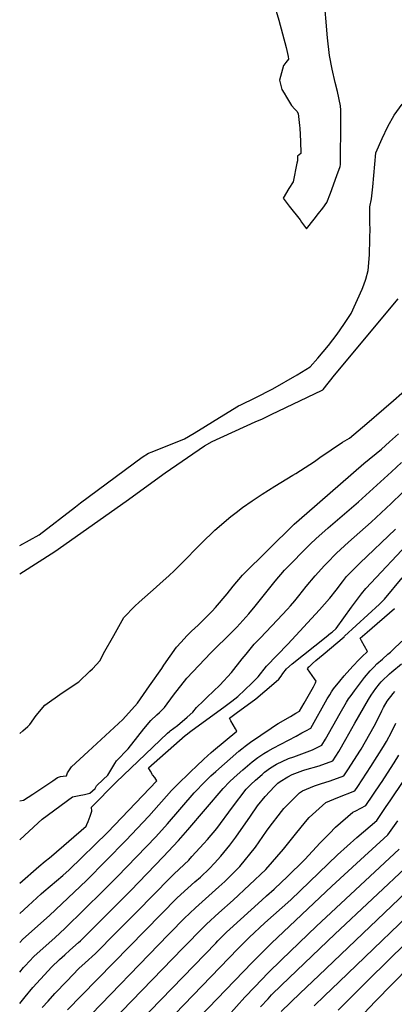
# Model space of a CAD drawing. Units: inches. Extents: x 2582939 to 2588301, y 1518534 to 1523841.
# Drawn here: x 2582976 to 2583297, y 1520213 to 1521057 of the extents above; entities that cross this region are included whole.
import ezdxf

# ---------------------------------------------------------------- set-up
doc = ezdxf.new("R2010")
doc.units = ezdxf.units.IN
doc.header["$MEASUREMENT"] = 0
doc.layers.add('tile_2645_23_contour_10ft', color=150, linetype='Continuous')

msp = doc.modelspace()

# ---------------------------------------------------------------- linework, layer by layer
at = {"layer": 'tile_2645_23_contour_10ft'}
for points, elevation in [([(2583195.51, 1521064.53), (2583197.76, 1521056.81), (2583204.09, 1521033.24), (2583206.01, 1521025.72), (2583206.2, 1521023.33), (2583203.9, 1521020.4), (2583202.23, 1521018.21), (2583201.93, 1521017.8), (2583198.54, 1521005.4), (2583199.32, 1521002), (2583200.58, 1520997.43), (2583202.43, 1520994.1), (2583204.42, 1520990.81), (2583208.82, 1520983.66), (2583211.61, 1520980.49), (2583213.32, 1520978.64), (2583214.54, 1520976.62), (2583215.57, 1520966.51), (2583215.74, 1520964.16), (2583216.47, 1520953.08), (2583216.71, 1520942.58), (2583213.84, 1520940.05), (2583213.78, 1520936.24), (2583213.4, 1520934.24), (2583210.01, 1520918.28), (2583206.5, 1520912.46), (2583201.48, 1520904.22), (2583206.76, 1520897.41), (2583216.18, 1520885.55), (2583217.4, 1520883.7), (2583221.44, 1520877.75), (2583228.21, 1520886.29), (2583231.87, 1520890.97), (2583235.49, 1520895.7), (2583239.08, 1520900.48), (2583241.98, 1520908.32), (2583247.63, 1520923.7), (2583250.45, 1520931.4), (2583250.66, 1520933.15), (2583250.87, 1520970.76), (2583250.91, 1520979.74), (2583250.73, 1520983.29), (2583248, 1520995.57), (2583246.22, 1521003.24), (2583243.67, 1521014.9), (2583241.2, 1521026.48), (2583239.58, 1521041.52), (2583236.36, 1521079.03)], 7850), ([(2582976.27, 1520606.41), (2582992.57, 1520615.47), (2583023.88, 1520639.49), (2583028.17, 1520642.78), (2583080.81, 1520682.08), (2583086.4, 1520685.64), (2583089.44, 1520686.71), (2583098.64, 1520690.36), (2583107.86, 1520694.05), (2583117.1, 1520697.78), (2583125.43, 1520702.79), (2583150.79, 1520718.48), (2583163.29, 1520726.03), (2583165.44, 1520727.04), (2583177.5, 1520733.06), (2583192.74, 1520740.74), (2583213.45, 1520752.73), (2583224.78, 1520759.48), (2583231.19, 1520766.94), (2583240.43, 1520777.74), (2583247.87, 1520787.6), (2583253.61, 1520795.94), (2583259.93, 1520805.12), (2583269.11, 1520826.27), (2583270.6, 1520829.8), (2583272.28, 1520834.74), (2583274.47, 1520842.18), (2583275.44, 1520855.65), (2583275.89, 1520869.17), (2583276.04, 1520878.37), (2583275.79, 1520881.8), (2583275.78, 1520892.73), (2583275.92, 1520896.62), (2583277.15, 1520903.59), (2583278.37, 1520913.75), (2583280.94, 1520943.15), (2583286.25, 1520955.45), (2583291.12, 1520965.55), (2583296.67, 1520975.39), (2583303.53, 1520984.76)], 7860), ([(2582976.25, 1520582.03), (2583005.96, 1520601.1), (2583067.09, 1520644.28), (2583100.42, 1520668.6), (2583134.27, 1520691.81), (2583140.66, 1520695.57), (2583177.69, 1520712.23), (2583183.89, 1520714.98), (2583191.28, 1520718.52), (2583235.1, 1520739.53), (2583235.61, 1520739.87), (2583235.9, 1520740.15), (2583245.46, 1520752.52), (2583300.13, 1520817.74)], 7870), ([(2582976.17, 1520445.15), (2582978.7, 1520447.29), (2582982.97, 1520451.26), (2582984.67, 1520452.87), (2582990.16, 1520460.69), (2582997.44, 1520469.35), (2583012.39, 1520479.95), (2583026.76, 1520489.34), (2583036.18, 1520498.44), (2583038.26, 1520500.58), (2583044.91, 1520507.75), (2583047.87, 1520513.74), (2583056.48, 1520529.2), (2583065.29, 1520544.6), (2583074.51, 1520554.44), (2583078.21, 1520557.64), (2583092.83, 1520570.58), (2583096.41, 1520573.75), (2583103.73, 1520580.28), (2583108.46, 1520584.91), (2583115.99, 1520592.3), (2583129.47, 1520606.08), (2583131.79, 1520608.36), (2583143, 1520619.38), (2583156.86, 1520631.15), (2583161.23, 1520634.64), (2583166.78, 1520638.83), (2583175.16, 1520644.69), (2583183.73, 1520650.41), (2583194.48, 1520657.1), (2583209.8, 1520666.5), (2583212.52, 1520668.2), (2583228.38, 1520678.39), (2583233.06, 1520681.73), (2583252.33, 1520694.88), (2583258.36, 1520698.25), (2583273.15, 1520710.88), (2583287.9, 1520723.59), (2583295.92, 1520730.57), (2583310.46, 1520743.36)], 7880), ([(2582976.14, 1520387.29), (2582979.35, 1520388.02), (2582987.12, 1520393.08), (2582995.79, 1520398.77), (2583004.45, 1520404.46), (2583008.43, 1520407.38), (2583010.96, 1520408.12), (2583013.29, 1520408.62), (2583016.19, 1520408.73), (2583017.02, 1520411.35), (2583020.29, 1520416.66), (2583034.7, 1520429.72), (2583049.46, 1520443.35), (2583064.19, 1520457.06), (2583076.86, 1520471.27), (2583087.25, 1520486.12), (2583097.62, 1520500.97), (2583099.4, 1520503.6), (2583110.28, 1520519.17), (2583114.13, 1520523.49), (2583119.24, 1520528.86), (2583123.03, 1520532.81), (2583128.84, 1520538.15), (2583140.66, 1520549.96), (2583143.58, 1520553.08), (2583153.77, 1520564.76), (2583158.79, 1520571.39), (2583166.91, 1520580.95), (2583211, 1520624.51), (2583221.71, 1520633.96), (2583270.6, 1520676.51), (2583285.65, 1520688.93), (2583292.56, 1520695.1), (2583300.23, 1520701.96)], 7890), ([(2582976.12, 1520353.92), (2582991.77, 1520368.55), (2582995.16, 1520371.57), (2583021.18, 1520390.9), (2583026.83, 1520391.94), (2583031.43, 1520392.68), (2583036.17, 1520393.94), (2583040.49, 1520397.99), (2583041.9, 1520400.22), (2583047.62, 1520405.72), (2583051.52, 1520409.47), (2583055.86, 1520416.47), (2583057.44, 1520419.37), (2583058.86, 1520421.75), (2583068.77, 1520432.04), (2583077.18, 1520442.6), (2583082.43, 1520449.06), (2583088.41, 1520456.4), (2583093.49, 1520461.18), (2583095.64, 1520463.16), (2583099.89, 1520467.38), (2583107.83, 1520478.08), (2583119.04, 1520492.68), (2583139.73, 1520514.22), (2583158.01, 1520532.32), (2583161.79, 1520536.23), (2583172.23, 1520547.86), (2583177.74, 1520554.43), (2583194.85, 1520575.67), (2583202.85, 1520585.23), (2583225.09, 1520607.79), (2583229.46, 1520611.97), (2583240.12, 1520621.58), (2583266.14, 1520643.77), (2583294.33, 1520669.37), (2583302.93, 1520677.62)], 7900), ([(2582976.1, 1520316.69), (2582992.29, 1520331.16), (2582997.74, 1520335.57), (2583001.59, 1520338.62), (2583003.19, 1520340), (2583032.84, 1520365.68), (2583033.45, 1520367.07), (2583034.63, 1520369.78), (2583036.21, 1520374.1), (2583037.68, 1520378.57), (2583037.41, 1520381.99), (2583058.62, 1520403.37), (2583102.61, 1520445.36), (2583104.19, 1520446.77), (2583104.84, 1520447.31), (2583111.25, 1520451.99), (2583119.48, 1520459.13), (2583124.13, 1520463.29), (2583127.41, 1520467.34), (2583133.32, 1520473.05), (2583136.64, 1520476.21), (2583141.96, 1520481.39), (2583147.27, 1520486.59), (2583157.37, 1520497.52), (2583166.59, 1520509.13), (2583169.82, 1520513.26), (2583176.64, 1520521.64), (2583182.08, 1520527.2), (2583196.52, 1520542.44), (2583205.29, 1520551.77), (2583207.99, 1520554.71), (2583211.48, 1520558.86), (2583215.06, 1520563.26), (2583221.25, 1520571.08), (2583228.85, 1520580.29), (2583236.99, 1520589.28), (2583238.97, 1520591.32), (2583247.29, 1520599.65), (2583257.56, 1520609.3), (2583276.84, 1520626.25), (2583294.13, 1520642.43), (2583303.45, 1520651.42)], 7910), ([(2582976.08, 1520290.66), (2582983.32, 1520297.36), (2582994.41, 1520307.55), (2582996.74, 1520309.69), (2583002.17, 1520314.22), (2583007.6, 1520318.69), (2583012.99, 1520323.42), (2583018.34, 1520328.34), (2583051.05, 1520360.26), (2583093.49, 1520404.66), (2583091.62, 1520407.33), (2583089.69, 1520409.54), (2583087.94, 1520412.69), (2583086.42, 1520415.59), (2583117.76, 1520443.48), (2583119.55, 1520444.91), (2583121.4, 1520446.32), (2583123.75, 1520448.05), (2583150.76, 1520467.76), (2583157.59, 1520472.91), (2583162.73, 1520476.87), (2583168.78, 1520482.56), (2583174.71, 1520488.27), (2583180.13, 1520493.65), (2583187.18, 1520502.87), (2583205.61, 1520521.7), (2583232.71, 1520551.06), (2583241.32, 1520560.92), (2583241.45, 1520561.08), (2583246.93, 1520568.08), (2583252.29, 1520575.14), (2583255.95, 1520579.82), (2583267.23, 1520591.19), (2583297.89, 1520620.35)], 7920), ([(2582976.07, 1520265.94), (2582978.84, 1520268.7), (2583001.52, 1520289.15), (2583033.08, 1520319.11), (2583066.92, 1520353.25), (2583086.51, 1520374.15), (2583106.12, 1520396.15), (2583110.4, 1520400.5), (2583122.59, 1520412.56), (2583127.37, 1520417.16), (2583133.58, 1520423.1), (2583139.99, 1520428.82), (2583142.04, 1520430.58), (2583161.93, 1520447.01), (2583160.71, 1520449.22), (2583156.86, 1520455.93), (2583155.53, 1520458.34), (2583162.37, 1520463.4), (2583174.02, 1520471.79), (2583178.18, 1520474.88), (2583193.65, 1520488.04), (2583197.99, 1520491.76), (2583199.89, 1520494.27), (2583201.42, 1520496.69), (2583204.48, 1520500.62), (2583209.16, 1520504.87), (2583238.32, 1520527.96), (2583242.22, 1520531.04), (2583243.48, 1520532.09), (2583246.9, 1520535.28), (2583260, 1520553.43), (2583268.6, 1520564.83), (2583272.3, 1520569.48), (2583312.06, 1520611.73)], 7930), ([(2582976.05, 1520240.53), (2582979.41, 1520244.58), (2582980.65, 1520245.96), (2582988.08, 1520253.82), (2582991, 1520256.6), (2583005.98, 1520270), (2583014.96, 1520278.06), (2583047.49, 1520310.09), (2583059.71, 1520322.46), (2583092.58, 1520356.63), (2583102.54, 1520367.72), (2583125.52, 1520394.11), (2583128.15, 1520397.06), (2583131.91, 1520401), (2583134.48, 1520403.64), (2583137.48, 1520406.64), (2583139.79, 1520408.81), (2583143.84, 1520412.59), (2583163.68, 1520429.93), (2583166.12, 1520432), (2583169, 1520434.24), (2583173.62, 1520437.57), (2583191.23, 1520449.81), (2583194.04, 1520451.6), (2583197.26, 1520453.57), (2583207.75, 1520459.64), (2583212.49, 1520462.45), (2583215.54, 1520464.39), (2583219.63, 1520471.16), (2583227.43, 1520485.26), (2583229.26, 1520488.69), (2583229.87, 1520489.93), (2583228.44, 1520492.05), (2583226.52, 1520494.73), (2583222.38, 1520500.64), (2583223.51, 1520502.19), (2583224.06, 1520502.69), (2583226.63, 1520505.03), (2583229.63, 1520507.69), (2583235.74, 1520513), (2583253.73, 1520528.1), (2583254.16, 1520528.48), (2583284.01, 1520556.07), (2583287.86, 1520559.69), (2583288.43, 1520560.24), (2583303.5, 1520578.61)], 7940), ([(2582976.04, 1520213.54), (2582980.77, 1520219.32), (2582987.37, 1520227.36), (2583000.29, 1520241.72), (2583003.21, 1520244.76), (2583010, 1520251.21), (2583014.56, 1520255.35), (2583019.04, 1520259.22), (2583026.5, 1520265.9), (2583028.03, 1520267.28), (2583032.26, 1520271.48), (2583036.96, 1520276.19), (2583061.8, 1520301.14), (2583071.13, 1520310.59), (2583098.93, 1520339.24), (2583112.04, 1520353.45), (2583119.99, 1520362.55), (2583150.14, 1520397.97), (2583155.59, 1520403.55), (2583159.51, 1520407.28), (2583167.08, 1520414.09), (2583174.91, 1520420.69), (2583175.07, 1520420.82), (2583179.88, 1520424.44), (2583185.17, 1520427.93), (2583188.42, 1520429.95), (2583192.93, 1520432.59), (2583212.73, 1520442.8), (2583217.67, 1520445.55), (2583221.51, 1520447.71), (2583224.58, 1520449.46), (2583225.14, 1520449.79), (2583239.4, 1520474.83), (2583241.49, 1520478.33), (2583242.94, 1520480.76), (2583244.61, 1520483.34), (2583250.01, 1520489.94), (2583253.91, 1520494.44), (2583261.34, 1520502.81), (2583266.66, 1520508.71), (2583268.87, 1520510.88), (2583273.69, 1520515.51), (2583268.63, 1520524.65), (2583267.71, 1520526.3), (2583267.37, 1520526.9), (2583273.44, 1520532.04), (2583296.78, 1520552.43)], 7950), ([(2582995.37, 1520210.05), (2583000.26, 1520215.5), (2583006.24, 1520222.15), (2583016.37, 1520232.83), (2583021.5, 1520238.16), (2583026.75, 1520243.5), (2583032.15, 1520248.41), (2583040.99, 1520256.59), (2583058.75, 1520274.49), (2583076.19, 1520292.14), (2583104.75, 1520321.49), (2583108.24, 1520324.74), (2583120.7, 1520336.54), (2583123.46, 1520339.52), (2583133.8, 1520350.75), (2583136.75, 1520354.28), (2583144.71, 1520363.8), (2583158.21, 1520382.07), (2583170.05, 1520397.28), (2583171.31, 1520398.85), (2583174, 1520401.47), (2583177.9, 1520405.18), (2583183.58, 1520410.05), (2583185.67, 1520411.84), (2583190.63, 1520415.6), (2583195.91, 1520418.87), (2583206.21, 1520423.63), (2583210.7, 1520425.21), (2583226.72, 1520431.05), (2583232.92, 1520434.22), (2583234.75, 1520435.19), (2583237.78, 1520440.27), (2583250.26, 1520462.69), (2583255.78, 1520472.05), (2583257.63, 1520474.96), (2583259.7, 1520477.83), (2583262.63, 1520481.82), (2583271.29, 1520493.11), (2583276.09, 1520498.97), (2583279.46, 1520502.42), (2583281.89, 1520504.79), (2583286.58, 1520508.99), (2583291.3, 1520513.12), (2583293.38, 1520514.96), (2583295.09, 1520516.59), (2583303.05, 1520524.37)], 7960), ([(2583017.06, 1520208.15), (2583028.86, 1520220.47), (2583110.77, 1520304.08), (2583119.98, 1520312.57), (2583126.06, 1520317.89), (2583130.68, 1520321.96), (2583138.47, 1520329.33), (2583142.92, 1520333.79), (2583148.32, 1520339.87), (2583155.98, 1520349.5), (2583161.02, 1520356.36), (2583173.49, 1520374.37), (2583179.7, 1520382.96), (2583186.18, 1520390.98), (2583194.24, 1520399.8), (2583197.08, 1520402.44), (2583199.15, 1520403.96), (2583205.51, 1520408.03), (2583209.19, 1520409.9), (2583218.32, 1520413.36), (2583220.25, 1520414.02), (2583232.3, 1520417.4), (2583244.25, 1520421.58), (2583249.31, 1520429.65), (2583255.21, 1520440.12), (2583262.9, 1520454), (2583274.59, 1520474.3), (2583276.9, 1520477.92), (2583280.97, 1520483.83), (2583284.09, 1520487.78), (2583285.4, 1520489.36), (2583288.04, 1520492.1), (2583290.49, 1520494.34), (2583292.71, 1520496.35), (2583294.54, 1520497.93), (2583302.93, 1520504.95)], 7970), ([(2583029.27, 1520195.94), (2583103.1, 1520272.44), (2583104.92, 1520274.33), (2583116.85, 1520286.52), (2583126.57, 1520295.68), (2583146.65, 1520313.54), (2583151.52, 1520318.16), (2583164.5, 1520331.11), (2583177.9, 1520347.78), (2583187.38, 1520361.46), (2583189.69, 1520364.65), (2583200.04, 1520378.25), (2583202.2, 1520380.91), (2583206.13, 1520384.91), (2583215.68, 1520394.3), (2583218.12, 1520395.84), (2583228.37, 1520400.35), (2583233.6, 1520401.96), (2583241.86, 1520404.42), (2583253.66, 1520408.82), (2583257.44, 1520414.69), (2583267.16, 1520430), (2583268.28, 1520431.78), (2583279.57, 1520451.42), (2583283.17, 1520458.66), (2583285.99, 1520464.62), (2583287.4, 1520467.37), (2583290.68, 1520472.74), (2583295.65, 1520479.4), (2583297.25, 1520481.11)], 7980), ([(2583054.66, 1520197.77), (2583115.7, 1520261.03), (2583133.86, 1520279.6), (2583136.08, 1520281.71), (2583146.55, 1520291.24), (2583158.81, 1520302.08), (2583186.69, 1520328.36), (2583201.73, 1520345.89), (2583212.23, 1520358.91), (2583220.63, 1520369.32), (2583223.86, 1520372.98), (2583238.18, 1520386.06), (2583248.25, 1520390.1), (2583263.06, 1520396.05), (2583265.48, 1520399.73), (2583276.64, 1520416.85), (2583287.43, 1520433.93), (2583289.98, 1520438.26), (2583294.29, 1520446.34), (2583298.11, 1520454.06)], 7990), ([(2583059.53, 1520178.14), (2583143.95, 1520265.39), (2583145.77, 1520267.27), (2583153.19, 1520274.86), (2583156.04, 1520277.47), (2583183.24, 1520302.31), (2583187.41, 1520305.91), (2583193.9, 1520311.64), (2583200.11, 1520317.53), (2583204.66, 1520321.99), (2583220.08, 1520337.18), (2583233.19, 1520351.24), (2583241.22, 1520359.48), (2583246.4, 1520364.72), (2583261.18, 1520377.64), (2583263.79, 1520378.89), (2583272.47, 1520383.29), (2583284.83, 1520401.9), (2583286.26, 1520404.08), (2583293.45, 1520415.12), (2583296.58, 1520420), (2583300.7, 1520426.55)], 8000), ([(2583070.19, 1520164.33), (2583163.15, 1520260.68), (2583165.66, 1520263.24), (2583172.47, 1520270.13), (2583186.02, 1520282.65), (2583208.12, 1520302.55), (2583248.22, 1520341.05), (2583264.78, 1520355.99), (2583281.88, 1520370.53), (2583289.3, 1520381.62), (2583293.77, 1520388.3), (2583304.22, 1520404.05)], 8010), ([(2583077.77, 1520147.44), (2583175.1, 1520248.81), (2583182.09, 1520256.04), (2583191.51, 1520265.47), (2583243.18, 1520314.16), (2583267.86, 1520336.72), (2583291.32, 1520358.21), (2583299.64, 1520370.29)], 8020), ([(2583154.5, 1520202.96), (2583168.71, 1520218.98), (2583177.27, 1520228.03), (2583188.66, 1520239.85), (2583200.05, 1520251.15), (2583229.99, 1520279.88), (2583300.77, 1520345.91)], 8030), ([(2583182.16, 1520210.84), (2583188.64, 1520217.73), (2583191.71, 1520220.9), (2583200.03, 1520229.22), (2583245.72, 1520272.94), (2583310.22, 1520333.62)], 8040), ([(2583200.01, 1520206.79), (2583216.09, 1520222.54), (2583232.1, 1520237.58), (2583319.67, 1520321.32)], 8050), ([(2583228.14, 1520211.71), (2583237.01, 1520220.22), (2583249.59, 1520232.15), (2583330.43, 1520309.86)], 8060), ([(2583248.81, 1520207.79), (2583269.52, 1520228.88), (2583296.45, 1520255.28), (2583342.79, 1520299.42)], 8070), ([(2583199.16, 1520128.91), (2583280.23, 1520215.31), (2583310.14, 1520245.72)], 8080)]:
    msp.add_lwpolyline(points, dxfattribs=dict(at, elevation=elevation))

doc.saveas('drawing.dxf')
